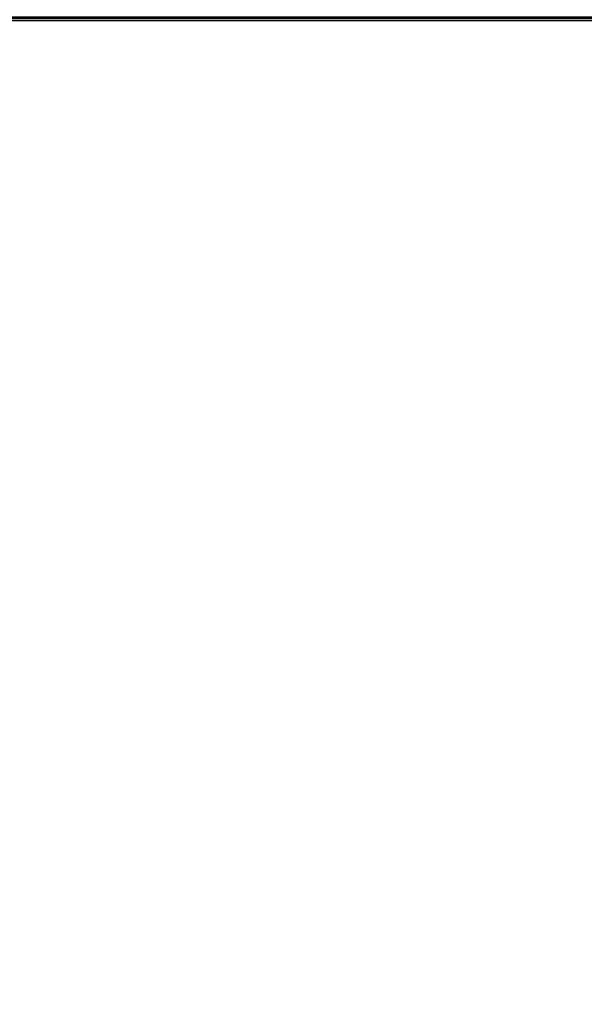
# Model space of a CAD drawing. Extents: x 0 to 475, y 0 to 366.
# Drawn here: x 22 to 41, y 233 to 266 of the extents above; entities that cross this region are included whole.
import ezdxf

# ---------------------------------------------------------------- set-up
doc = ezdxf.new("R2010")
doc.units = 0

msp = doc.modelspace()

# ---------------------------------------------------------------- linework, layer by layer
for points in [[(457, 10.00001, 430), (457, 362, 430), (17.99999, 10.00001, 430)], [(17.99999, 10.00001, 430), (457, 362, 430), (17.99999, 362, 430)], [(160.606293, 159.7845), (160.922104, 158.605896), (4.999995, 356)], [(160.606293, 159.7845), (4.999995, 356), (160.5, 161)], [(160.922104, 158.605896), (161.437805, 157.5), (4.999995, 356)], [(4.999995, 356), (161.437805, 157.5), (231.393494, 45.277431)], [(4.999995, 356), (231.393494, 45.277431), (4.999995, 16)], [(167.5, 218), (166.2845, 217.893707), (4.999995, 356)], [(470, 356), (308.715515, 217.893707), (4.999995, 356)], [(4.999995, 356), (308.715515, 217.893707), (307.5, 218)], [(4.999995, 356), (307.5, 218), (167.5, 218)], [(166.2845, 217.893707), (165.105896, 217.577896), (4.999995, 356)], [(4.999995, 356), (165.105896, 217.577896), (164, 217.062195)], [(4.999995, 356), (164, 217.062195), (163.000504, 216.362305)], [(163.000504, 216.362305), (162.137695, 215.499496), (4.999995, 356)], [(4.999995, 356), (162.137695, 215.499496), (161.437805, 214.5)], [(4.999995, 356), (161.437805, 214.5), (160.922104, 213.394104)], [(160.922104, 213.394104), (160.606293, 212.2155), (4.999995, 356)], [(4.999995, 356), (160.606293, 212.2155), (160.5, 211)], [(4.999995, 356), (160.5, 211), (160.5, 161)], [(13.49999, 346.699585, 443.982513), (461.5, 346.699585, 443.982513), (13.49999, 266.374908, 446.995514)], [(13.49999, 266.374908, 446.995514), (461.5, 346.699585, 443.982513), (461.5, 266.374908, 446.995514)], [(13.49999, 186, 452.5), (461.5, 186, 452.5), (461.5, 266.487396, 451.49411)], [(13.49999, 186, 452.5), (461.5, 266.487396, 451.49411), (13.49999, 266.487396, 451.49411)], [(13.49999, 266.44989, 449.994507), (461.5, 266.44989, 449.994507), (13.49999, 186, 451)], [(13.49999, 186, 451), (461.5, 266.44989, 449.994507), (461.5, 186, 451)], [(13.49999, 186, 451), (461.5, 186, 451), (461.5, 266.44989, 449.994507)], [(13.49999, 186, 451), (461.5, 266.44989, 449.994507), (13.49999, 266.44989, 449.994507)], [(13.49999, 266.374908, 446.995514), (461.5, 266.374908, 446.995514), (13.49999, 186, 448)], [(13.49999, 186, 448), (461.5, 266.374908, 446.995514), (461.5, 186, 448)]]:
    msp.add_3dface(points)

doc.saveas('drawing.dxf')
